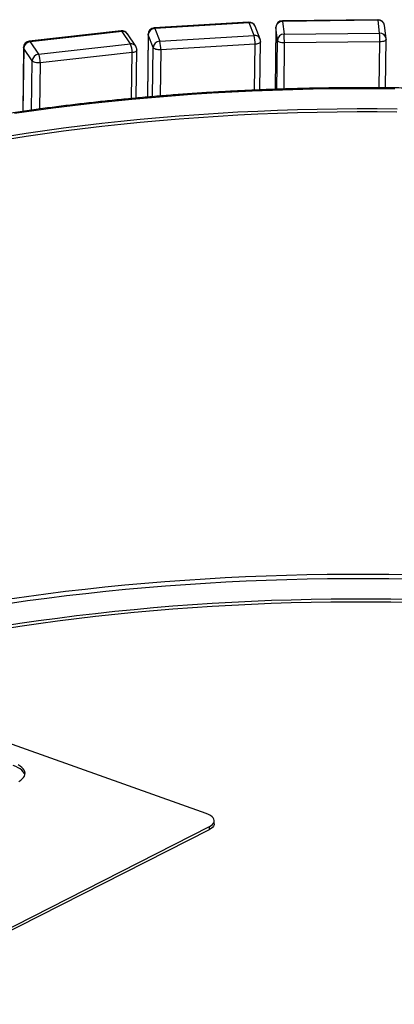
# Model space of a CAD drawing. Units: millimetres. Extents: x -1543 to 14784, y -6494 to 1404.
# Drawn here: x -979 to -634, y -5297 to -4392 of the extents above; entities that cross this region are included whole.
import ezdxf

# ---------------------------------------------------------------- set-up
doc = ezdxf.new("R2010")
doc.units = ezdxf.units.MM

# ---------------------------------------------------------------- blocks, each defined once
blk = doc.blocks.new('A$C23028')
at = {"color": 7, "linetype": 'Continuous', "lineweight": 25}
for p, q in [((-3216.13, 2030.98), (-3302.92, 2025.74)), ((-3215.7, 2030.43), (-3302.49, 2025.19)), ((-3211.08, 2018.69), (-3215.7, 2030.43)), ((-3205.57, 2015.45), (-3210.18, 2027.19)), ((-3097.19, 2033.25), (-3185.07, 2032.28)), ((-3097.06, 2032.69), (-3184.94, 2031.72)), ((-3184.94, 2031.72), (-3183.52, 2019.87)), ((-3095.64, 2020.84), (-3097.06, 2032.69)), ((-3089.75, 2016.12), (-3091.17, 2027.97)), ((-3333.34, 2022.93), (-3417.89, 2013.5)), ((-3332.6, 2022.41), (-3417.16, 2012.97)), ((-3324.85, 2010.94), (-3332.6, 2022.41)), ((-3319.95, 2008.87), (-3327.7, 2020.33)), ((-3308.55, 2019.83), (-3309.28, 1962.12)), ((-3308.47, 2019.4), (-3309.2, 1962.12)), ((-3308.47, 2019.4), (-3308.55, 2019.83)), ((-3303.86, 2007.66), (-3308.47, 2019.4)), ((-3302.49, 2025.19), (-3297.87, 2013.46)), ((-3297.87, 2013.46), (-3211.08, 2018.69)), ((-3191.01, 2026.36), (-3191.73, 1969.29)), ((-3191, 2026.22), (-3191.72, 1969.29)), ((-3191, 2026.22), (-3191.01, 2026.36)), ((-3189.58, 2014.37), (-3191, 2026.22)), ((-3183.52, 2019.87), (-3095.64, 2020.84)), ((-3417.16, 2012.97), (-3409.4, 2001.51)), ((-3409.4, 2001.51), (-3324.85, 2010.94)), ((-3210.16, 2010.74), (-3296.95, 2005.51)), ((-3210.69, 1968.55), (-3210.16, 2010.74)), ((-3205.71, 1968.75), (-3205.15, 2013.18)), ((-3190.15, 1969.34), (-3189.58, 2014.37)), ((-3183.29, 2011.9), (-3183.82, 1969.54)), ((-3095.41, 2012.87), (-3183.29, 2011.9)), ((-3095.94, 1970.67), (-3095.41, 2012.87)), ((-3090.28, 1970.64), (-3089.71, 2015.33)), ((-3423.22, 2007.61), (-3423.96, 1949)), ((-3422.99, 2006.9), (-3423.72, 1949.03)), ((-3415.24, 1995.43), (-3422.99, 2006.9)), ((-3323.26, 2003.05), (-3407.81, 1993.62)), ((-3323.79, 1960.8), (-3323.26, 2003.05)), ((-3319.48, 1961.21), (-3318.92, 2005.43)), ((-3304.43, 1962.54), (-3303.86, 2007.66)), ((-3296.95, 2005.51), (-3297.49, 1963.13)), ((-3415.81, 1950.15), (-3415.24, 1995.43)), ((-3407.81, 1993.62), (-3408.35, 1951.16)), ((-3255.06, 1303.79), (-3642.23, 1441.65)), ((-3247.75, 1294.4), (-3247.72, 1297.12)), ((-3568.59, 1128.61), (-3252.26, 1289.14)), ((-3568.56, 1131.33), (-3252.23, 1291.86)), ((-3252.26, 1289.14), (-3252.23, 1291.86))]:
    blk.add_line(p, q, dxfattribs=at)
at = {"color": 7, "linetype": 'Continuous', "lineweight": 25, "flags": 128}
for points in [[(-3216.13, 2030.98), (-3216.08, 2030.97), (-3215.89, 2030.81), (-3215.7, 2030.43)], [(-3302.92, 2025.74), (-3302.87, 2025.74), (-3302.68, 2025.57), (-3302.49, 2025.19)], [(-3205.15, 2013.18), (-3205.15, 2013.12), (-3205.3, 2012.63), (-3205.68, 2012.16), (-3206.27, 2011.73), (-3207.04, 2011.37), (-3207.97, 2011.07), (-3209.02, 2010.86), (-3210.16, 2010.74)], [(-3183.29, 2011.9), (-3184.46, 2011.93), (-3185.61, 2012.07), (-3186.67, 2012.29), (-3187.61, 2012.59), (-3188.41, 2012.97), (-3189.01, 2013.4), (-3189.41, 2013.88), (-3189.58, 2014.37)], [(-3089.71, 2015.33), (-3089.77, 2014.98), (-3090.06, 2014.5), (-3090.56, 2014.05), (-3091.26, 2013.66), (-3092.13, 2013.33), (-3093.14, 2013.09), (-3094.24, 2012.93), (-3095.41, 2012.87)], [(-3422.99, 2006.9), (-3423.2, 2007.39), (-3423.22, 2007.61)], [(-3318.92, 2005.43), (-3318.96, 2005.16), (-3319.2, 2004.68), (-3319.67, 2004.23), (-3320.33, 2003.82), (-3321.18, 2003.49), (-3322.16, 2003.22), (-3323.26, 2003.05)], [(-3296.95, 2005.51), (-3298.12, 2005.49), (-3299.29, 2005.56), (-3300.4, 2005.73), (-3301.42, 2005.99), (-3302.31, 2006.33), (-3303.03, 2006.73), (-3303.55, 2007.18), (-3303.86, 2007.66)], [(-3407.81, 1993.62), (-3408.97, 1993.54), (-3410.14, 1993.56), (-3411.29, 1993.68), (-3412.37, 1993.88), (-3413.34, 1994.18), (-3414.16, 1994.54), (-3414.8, 1994.97), (-3415.24, 1995.43)], [(-3431.5, 1947.29), (-3413.81, 1949.8), (-3396, 1952.18), (-3378.07, 1954.41), (-3360.05, 1956.5), (-3341.92, 1958.44), (-3323.71, 1960.23), (-3305.4, 1961.88), (-3287.02, 1963.38), (-3268.57, 1964.73), (-3250.05, 1965.93), (-3231.47, 1966.98), (-3212.84, 1967.88), (-3194.16, 1968.64), (-3175.45, 1969.24), (-3156.7, 1969.69), (-3137.93, 1970), (-3119.13, 1970.15), (-3100.33, 1970.15), (-3081.52, 1970)], [(-3437.99, 1923.63), (-3420.88, 1926.27), (-3403.66, 1928.76), (-3386.31, 1931.11), (-3368.86, 1933.32), (-3351.29, 1935.38), (-3333.63, 1937.3), (-3315.88, 1939.08), (-3298.04, 1940.7), (-3280.12, 1942.18), (-3262.12, 1943.51), (-3244.06, 1944.7), (-3225.95, 1945.73), (-3207.78, 1946.62), (-3189.56, 1947.36), (-3171.3, 1947.95), (-3153.02, 1948.39), (-3134.7, 1948.68), (-3116.37, 1948.81), (-3098.03, 1948.8), (-3079.68, 1948.64)], [(-3437.95, 1926.35), (-3420.85, 1928.98), (-3403.62, 1931.48), (-3386.28, 1933.83), (-3368.82, 1936.04), (-3351.26, 1938.1), (-3333.6, 1940.02), (-3315.84, 1941.79), (-3298, 1943.42), (-3280.08, 1944.9), (-3262.09, 1946.23), (-3244.03, 1947.42), (-3225.91, 1948.45), (-3207.74, 1949.34), (-3189.52, 1950.08), (-3171.27, 1950.67), (-3152.98, 1951.11), (-3134.67, 1951.39), (-3116.34, 1951.53), (-3098, 1951.52), (-3079.65, 1951.36)], [(-3438.2, 1500.9), (-3420.45, 1503.43), (-3402.59, 1505.81), (-3384.61, 1508.05), (-3366.53, 1510.14), (-3348.35, 1512.09), (-3330.08, 1513.89), (-3311.72, 1515.54), (-3293.28, 1517.04), (-3274.78, 1518.4), (-3256.2, 1519.6), (-3237.57, 1520.66), (-3218.88, 1521.56), (-3200.15, 1522.32), (-3181.37, 1522.93), (-3162.57, 1523.38), (-3143.74, 1523.68), (-3124.89, 1523.84), (-3106.03, 1523.84), (-3087.16, 1523.69), (-3068.3, 1523.39)], [(-3437.19, 1496.99), (-3419.5, 1499.5), (-3401.69, 1501.88), (-3383.76, 1504.11), (-3365.74, 1506.2), (-3347.61, 1508.14), (-3329.39, 1509.93), (-3311.09, 1511.58), (-3292.71, 1513.08), (-3274.26, 1514.43), (-3255.74, 1515.63), (-3237.16, 1516.68), (-3218.53, 1517.58), (-3199.85, 1518.34), (-3181.14, 1518.94), (-3162.39, 1519.39), (-3143.61, 1519.7), (-3124.82, 1519.85), (-3106.02, 1519.85), (-3087.21, 1519.7), (-3068.4, 1519.4)], [(-3443.64, 1476.05), (-3426.54, 1478.68), (-3409.31, 1481.18), (-3391.97, 1483.53), (-3374.51, 1485.74), (-3356.95, 1487.8), (-3339.29, 1489.72), (-3321.53, 1491.49), (-3303.69, 1493.12), (-3285.77, 1494.6), (-3267.78, 1495.93), (-3249.72, 1497.12), (-3231.6, 1498.15), (-3213.43, 1499.04), (-3195.21, 1499.78), (-3176.96, 1500.37), (-3158.67, 1500.8), (-3140.36, 1501.09), (-3122.03, 1501.23), (-3103.68, 1501.22), (-3085.34, 1501.06), (-3066.99, 1500.75)], [(-3443.67, 1473.33), (-3426.57, 1475.97), (-3409.35, 1478.46), (-3392, 1480.81), (-3374.54, 1483.02), (-3356.98, 1485.08), (-3339.32, 1487), (-3321.56, 1488.78), (-3303.72, 1490.4), (-3285.8, 1491.88), (-3267.81, 1493.21), (-3249.75, 1494.4), (-3231.63, 1495.43), (-3213.46, 1496.32), (-3195.25, 1497.06), (-3176.99, 1497.65), (-3158.7, 1498.09), (-3140.39, 1498.38), (-3122.06, 1498.51), (-3103.72, 1498.5), (-3085.37, 1498.34), (-3067.02, 1498.03)], [(-3427.54, 1333.31), (-3425.77, 1334.45), (-3424.3, 1335.66), (-3423.16, 1336.93), (-3422.35, 1338.25), (-3421.88, 1339.61), (-3421.77, 1340.98), (-3422.01, 1342.36), (-3422.59, 1343.71), (-3423.52, 1345.04), (-3424.78, 1346.32), (-3426.36, 1347.54), (-3428.23, 1348.68)], [(-3421.95, 1339.31), (-3422.04, 1339.64), (-3422.63, 1341), (-3423.56, 1342.32), (-3424.82, 1343.6), (-3426.39, 1344.82), (-3428.27, 1345.96), (-3430.42, 1347.01), (-3432.82, 1347.96)], [(-3252.23, 1291.86), (-3250.58, 1292.83), (-3249.29, 1293.89), (-3248.37, 1295.02), (-3247.85, 1296.21), (-3247.72, 1297.41), (-3248.01, 1298.61), (-3248.7, 1299.79), (-3249.77, 1300.92), (-3251.21, 1301.98), (-3252.99, 1302.94), (-3255.06, 1303.79)], [(-3247.75, 1294.4), (-3247.88, 1293.49), (-3248.41, 1292.31), (-3249.32, 1291.17), (-3250.62, 1290.11), (-3252.26, 1289.14)]]:
    blk.add_lwpolyline(points, dxfattribs=at)
at = {"color": 7, "linetype": 'Continuous', "lineweight": 25}
for centre, radius, start, end in [((-3215.76, 2024.99), 6, 21.47456, 93.45311), ((-3215.12, 2025.1), 5.36, 22.91266, 96.22291), ((-3185.01, 2026.28), 6, 90.63342, 179.27628), ((-3185.12, 2025.82), 5.9, 88.2723, 176.2008), ((-3185.65, 2031.85), 0.723, 349.84127, 37.10799), ((-3097.13, 2027.25), 6, 6.81703, 90.63342), ((-3097.77, 2032.82), 0.723, 349.84127, 37.10799), ((-3096.73, 2027.07), 5.63, 9.1721, 93.35545), ((-3332.67, 2016.97), 6, 34.07402, 96.36603), ((-3333.37, 2022.11), 0.827, 21.22018, 87.44271), ((-3331.85, 2017.37), 5.09, 35.56645, 98.54861), ((-3302.55, 2019.75), 6, 93.45311, 179.27628), ((-3302.28, 2018.99), 6.21, 91.90344, 176.22007), ((-3210.55, 2013.28), 5.44, 23.58685, 95.54872), ((-3236.9, 2011.68), 26.75, 358.00136, 15.20506), ((-3183.7, 2013.98), 5.9, 88.2723, 176.2008), ((-3263.29, 2013.53), 80.02, 358.82898, 4.54366), ((-3095.31, 2015.22), 5.63, 9.1721, 93.35545), ((-3175.41, 2014.5), 80.02, 358.82898, 4.54366), ((-3417.22, 2007.54), 6, 96.36603, 179.27628), ((-3416.5, 2006.5), 6.51, 95.82499, 176.53874), ((-3417.93, 2012.68), 0.827, 21.22018, 87.44271), ((-3324.09, 2005.91), 5.09, 35.56645, 98.54861), ((-3339.9, 2003.8), 16.66, 357.42651, 25.39271), ((-3324.92, 2005.51), 6, 359.27628, 34.07402), ((-3297.66, 2007.25), 6.21, 91.90344, 176.22007), ((-3323.69, 2006.44), 26.75, 358.00136, 15.20506), ((-3211.15, 2013.26), 6, 359.27628, 21.47456), ((-3095.71, 2015.41), 6, 359.27628, 6.81703), ((-3408.74, 1995.04), 6.51, 95.82499, 176.53874), ((-3424.45, 1994.37), 16.66, 357.42651, 25.39271)]:
    blk.add_arc(centre, radius, start, end, dxfattribs=at)
blk.add_open_spline([(-2454.42, 1868.86), (-2456.84, 1869.72), (-2463.87, 1872.21), (-2475.66, 1876.25), (-2489.84, 1880.95), (-2504.21, 1885.54), (-2518.77, 1890.03), (-2533.5, 1894.4), (-2548.41, 1898.67), (-2563.48, 1902.82), (-2578.72, 1906.86), (-2594.12, 1910.79), (-2609.68, 1914.6), (-2625.38, 1918.29), (-2641.23, 1921.86), (-2657.21, 1925.32), (-2673.33, 1928.66), (-2689.59, 1931.87), (-2705.96, 1934.97), (-2722.46, 1937.94), (-2739.07, 1940.78), (-2755.79, 1943.51), (-2772.61, 1946.1), (-2789.53, 1948.57), (-2806.54, 1950.91), (-2823.64, 1953.13), (-2840.83, 1955.22), (-2858.09, 1957.17), (-2875.42, 1959), (-2892.82, 1960.7), (-2910.28, 1962.26), (-2927.79, 1963.7), (-2945.35, 1965), (-2962.96, 1966.17), (-2980.61, 1967.21), (-2998.29, 1968.12), (-3015.99, 1968.89), (-3033.72, 1969.53), (-3051.47, 1970.03), (-3069.22, 1970.41), (-3086.98, 1970.64), (-3104.74, 1970.75), (-3122.49, 1970.72), (-3140.23, 1970.55), (-3157.96, 1970.26), (-3175.66, 1969.83), (-3193.33, 1969.26), (-3210.97, 1968.56), (-3228.57, 1967.73), (-3246.12, 1966.76), (-3263.63, 1965.67), (-3281.08, 1964.44), (-3298.46, 1963.07), (-3315.78, 1961.58), (-3333.03, 1959.95), (-3350.19, 1958.2), (-3367.28, 1956.31), (-3384.27, 1954.3), (-3401.18, 1952.15), (-3417.98, 1949.88), (-3434.68, 1947.48), (-3451.26, 1944.95), (-3467.74, 1942.3), (-3484.09, 1939.52), (-3500.31, 1936.62), (-3516.41, 1933.59), (-3532.37, 1930.44), (-3548.19, 1927.17), (-3563.86, 1923.78), (-3579.39, 1920.27), (-3594.75, 1916.64), (-3609.96, 1912.9), (-3625, 1909.03), (-3639.88, 1905.05), (-3654.58, 1900.96), (-3669.1, 1896.76), (-3683.43, 1892.44), (-3697.58, 1888.01), (-3711.54, 1883.48), (-3725.29, 1878.84), (-3738.85, 1874.09), (-3752.2, 1869.23), (-3765.34, 1864.28), (-3778.27, 1859.22), (-3790.98, 1854.06), (-3803.47, 1848.8), (-3815.74, 1843.45), (-3827.77, 1837.99), (-3839.57, 1832.45), (-3849.53, 1827.6), (-3855.51, 1824.58), (-3857.71, 1823.48)], degree=3, knots=[0, 0, 0, 0, 0.005974, 0.017331, 0.028688, 0.040043, 0.051398, 0.062752, 0.074105, 0.085458, 0.09681, 0.108161, 0.119512, 0.130862, 0.142212, 0.153561, 0.16491, 0.176258, 0.187606, 0.198953, 0.2103, 0.221647, 0.232993, 0.244339, 0.255685, 0.26703, 0.278375, 0.28972, 0.301065, 0.312409, 0.323753, 0.335097, 0.346441, 0.357785, 0.369129, 0.380472, 0.391816, 0.403159, 0.414502, 0.425846, 0.437189, 0.448532, 0.459876, 0.471219, 0.482562, 0.493906, 0.505249, 0.516593, 0.527937, 0.539281, 0.550625, 0.561969, 0.573313, 0.584658, 0.596002, 0.607347, 0.618693, 0.630038, 0.641384, 0.65273, 0.664077, 0.675424, 0.686771, 0.698118, 0.709467, 0.720815, 0.732164, 0.743514, 0.754864, 0.766214, 0.777565, 0.788917, 0.80027, 0.811623, 0.822977, 0.834331, 0.845686, 0.857042, 0.868399, 0.879757, 0.891115, 0.902475, 0.913835, 0.925197, 0.936559, 0.947922, 0.959287, 0.970652, 0.982018, 0.993386, 1, 1, 1, 1], dxfattribs=at)

msp = doc.modelspace()

# ---------------------------------------------------------------- block references
msp.add_blockref('A$C23028', (2448.12, -6425.74))

doc.saveas('drawing.dxf')
